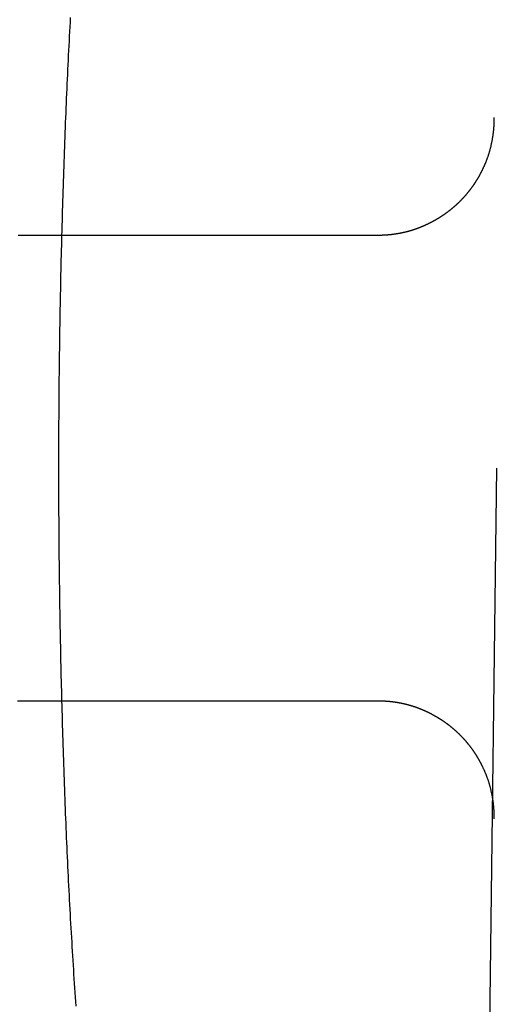
# Model space of a CAD drawing. Extents: x -75 to 75, y -175 to 220.
# Drawn here: x 51 to 53, y -101 to -99 of the extents above; entities that cross this region are included whole.
import ezdxf

# ---------------------------------------------------------------- set-up
doc = ezdxf.new("R2010")
doc.units = 0
doc.header["$LTSCALE"] = 10
doc.linetypes.add('VERDECKT', pattern=[0.375, 0.25, -0.125])
doc.layers.get('0').update_dxf_attribs({"linetype": 'CONTINUOUS'})
doc.layers.add('STEMPEL', color=3, linetype='CONTINUOUS')

# ---------------------------------------------------------------- blocks, each defined once
blk = doc.blocks.new('A$C65231CA2')
at = {"color": 1}
for points in [[(51.5833, 0.968362, 0), (51.5827, 0.95827, 0), (51.5822, 0.948158, 0), (51.5816, 0.938026, 0), (51.5811, 0.927876, 0), (51.5806, 0.917707, 0), (51.5801, 0.90752, 0), (51.5795, 0.897315, 0), (51.579, 0.887093, 0), (51.5785, 0.876854, 0), (51.578, 0.866598, 0), (51.5775, 0.856325, 0), (51.577, 0.846037, 0), (51.5766, 0.835733, 0), (51.5761, 0.825415, 0), (51.5756, 0.815081, 0), (51.5752, 0.804733, 0), (51.5747, 0.794371, 0), (51.5743, 0.783995, 0), (51.5738, 0.773606, 0), (51.5734, 0.763205, 0), (51.573, 0.75279, 0), (51.5725, 0.742364, 0), (51.5721, 0.731926, 0), (51.5717, 0.721477, 0), (51.5713, 0.711016, 0), (51.5709, 0.700545, 0), (51.5705, 0.690064, 0), (51.5701, 0.679573, 0), (51.5697, 0.669073, 0), (51.5694, 0.658563, 0), (51.569, 0.648045, 0), (51.5686, 0.637519, 0), (51.5683, 0.626984, 0), (51.5679, 0.616443, 0), (51.5676, 0.605894, 0), (51.5673, 0.595338, 0), (51.5669, 0.584776, 0), (51.5666, 0.574207, 0), (51.5663, 0.563634, 0), (51.566, 0.553055, 0), (51.5657, 0.542471, 0), (51.5654, 0.531882, 0), (51.5651, 0.52129, 0), (51.5648, 0.510694, 0), (51.5645, 0.500094, 0), (51.5642, 0.489491, 0), (51.564, 0.478886, 0), (51.5637, 0.468279, 0), (51.5634, 0.45767, 0), (51.5632, 0.447059, 0), (51.5629, 0.436448, 0), (51.5627, 0.425835, 0), (51.5625, 0.415223, 0), (51.5622, 0.40461, 0), (51.562, 0.393998, 0), (51.5618, 0.383387, 0), (51.5616, 0.372777, 0), (51.5614, 0.362169, 0), (51.5612, 0.351562, 0), (51.561, 0.340958, 0), (51.5608, 0.330357, 0), (51.5606, 0.319759, 0), (51.5605, 0.309164, 0), (51.5603, 0.298573, 0), (51.5601, 0.287987, 0), (51.56, 0.277405, 0), (51.5598, 0.266828, 0), (51.5597, 0.256257, 0), (51.5595, 0.245691, 0), (51.5594, 0.235132, 0), (51.5593, 0.224579, 0), (51.5592, 0.214033, 0), (51.5591, 0.203494, 0), (51.5589, 0.192964, 0), (51.5588, 0.182441, 0), (51.5587, 0.171926, 0), (51.5586, 0.161421, 0), (51.5586, 0.150925, 0), (51.5585, 0.140438, 0), (51.5584, 0.129961, 0), (51.5583, 0.119495, 0), (51.5583, 0.109039, 0), (51.5582, 0.098595, 0), (51.5582, 0.088162, 0), (51.5581, 0.077741, 0), (51.5581, 0.067332, 0), (51.558, 0.056936, 0), (51.558, 0.046553, 0), (51.558, 0.036183, 0), (51.558, 0.025827, 0), (51.558, 0.015485, 0), (51.558, 0.005158, 0), (51.558, -0.005158, 0), (51.558, -0.015485, 0), (51.558, -0.025827, 0), (51.558, -0.036183, 0), (51.558, -0.046553, 0), (51.558, -0.056936, 0), (51.5581, -0.067332, 0), (51.5581, -0.077741, 0), (51.5582, -0.088162, 0), (51.5582, -0.098595, 0), (51.5583, -0.109039, 0), (51.5583, -0.119495, 0), (51.5584, -0.129961, 0), (51.5585, -0.140438, 0), (51.5586, -0.150925, 0), (51.5586, -0.161421, 0), (51.5587, -0.171926, 0), (51.5588, -0.182441, 0), (51.5589, -0.192964, 0), (51.5591, -0.203494, 0), (51.5592, -0.214033, 0), (51.5593, -0.224579, 0), (51.5594, -0.235132, 0), (51.5595, -0.245691, 0), (51.5597, -0.256257, 0), (51.5598, -0.266828, 0), (51.56, -0.277405, 0), (51.5601, -0.287987, 0), (51.5603, -0.298573, 0), (51.5605, -0.309164, 0), (51.5606, -0.319759, 0), (51.5608, -0.330357, 0), (51.561, -0.340958, 0), (51.5612, -0.351562, 0), (51.5614, -0.362169, 0), (51.5616, -0.372777, 0), (51.5618, -0.383387, 0), (51.562, -0.393998, 0), (51.5622, -0.40461, 0), (51.5625, -0.415223, 0), (51.5627, -0.425835, 0), (51.5629, -0.436448, 0), (51.5632, -0.447059, 0), (51.5634, -0.45767, 0), (51.5637, -0.468279, 0), (51.564, -0.478886, 0), (51.5642, -0.489491, 0), (51.5645, -0.500094, 0), (51.5648, -0.510694, 0), (51.5651, -0.52129, 0), (51.5654, -0.531882, 0), (51.5657, -0.542471, 0), (51.566, -0.553055, 0), (51.5663, -0.563634, 0), (51.5666, -0.574207, 0), (51.5669, -0.584776, 0), (51.5673, -0.595338, 0), (51.5676, -0.605894, 0), (51.5679, -0.616443, 0), (51.5683, -0.626984, 0), (51.5686, -0.637519, 0), (51.569, -0.648045, 0), (51.5694, -0.658563, 0), (51.5697, -0.669073, 0), (51.5701, -0.679573, 0), (51.5705, -0.690064, 0), (51.5709, -0.700545, 0), (51.5713, -0.711016, 0), (51.5717, -0.721477, 0), (51.5721, -0.731926, 0), (51.5725, -0.742364, 0), (51.573, -0.75279, 0), (51.5734, -0.763205, 0), (51.5738, -0.773606, 0), (51.5743, -0.783995, 0), (51.5747, -0.794371, 0), (51.5752, -0.804733, 0), (51.5756, -0.815081, 0), (51.5761, -0.825415, 0), (51.5766, -0.835733, 0), (51.577, -0.846037, 0), (51.5775, -0.856325, 0), (51.578, -0.866598, 0), (51.5785, -0.876854, 0), (51.579, -0.887093, 0), (51.5795, -0.897315, 0), (51.5801, -0.90752, 0), (51.5806, -0.917707, 0), (51.5811, -0.927876, 0), (51.5816, -0.938026, 0), (51.5822, -0.948158, 0), (51.5827, -0.95827, 0), (51.5833, -0.968362, 0), (51.5838, -0.978435, 0), (51.5844, -0.988487, 0), (51.585, -0.998519, 0), (51.5856, -1.00853, 0), (51.5862, -1.01852, 0), (51.5868, -1.02849, 0), (51.5874, -1.03844, 0), (51.588, -1.04836, 0), (51.5886, -1.05827, 0), (51.5892, -1.06815, 0), (51.5898, -1.07801, 0), (51.5904, -1.08785, 0), (51.5911, -1.09766, 0), (51.5917, -1.10745, 0), (51.5924, -1.11722, 0), (51.593, -1.12696, 0), (51.5937, -1.13668, 0), (51.5944, -1.14638, 0), (51.595, -1.15605, 0)], [(52.4946, 0.753589, 0), (52.4946, 0.751101, 0), (52.4946, 0.748621, 0), (52.4946, 0.746156, 0), (52.4945, 0.743714, 0), (52.4945, 0.7413, 0), (52.4944, 0.738918, 0), (52.4943, 0.736573, 0), (52.4941, 0.734268, 0), (52.494, 0.732007, 0), (52.4938, 0.729793, 0), (52.4936, 0.727625, 0), (52.4934, 0.725504, 0), (52.4932, 0.723429, 0), (52.493, 0.721401, 0), (52.4927, 0.719418, 0), (52.4925, 0.717478, 0), (52.4922, 0.715579, 0), (52.492, 0.713722, 0), (52.4917, 0.711904, 0), (52.4914, 0.710125, 0), (52.4911, 0.708382, 0), (52.4909, 0.706675, 0), (52.4906, 0.705003, 0), (52.4902, 0.703363, 0), (52.4899, 0.701756, 0), (52.4896, 0.700179, 0), (52.4893, 0.698632, 0), (52.489, 0.697113, 0), (52.4886, 0.695621, 0), (52.4883, 0.694154, 0), (52.488, 0.692712, 0), (52.4876, 0.691293, 0), (52.4873, 0.689895, 0), (52.4869, 0.688517, 0), (52.4866, 0.687157, 0), (52.4862, 0.685816, 0), (52.4859, 0.684493, 0), (52.4855, 0.683188, 0), (52.4852, 0.681901, 0), (52.4848, 0.680631, 0), (52.4845, 0.679378, 0), (52.4841, 0.678141, 0), (52.4838, 0.676921, 0), (52.4834, 0.675718, 0), (52.483, 0.674529, 0), (52.4827, 0.673357, 0), (52.4823, 0.6722, 0), (52.4819, 0.671057, 0), (52.4815, 0.66993, 0), (52.4812, 0.668816, 0), (52.4808, 0.667717, 0), (52.4804, 0.666632, 0), (52.48, 0.665559, 0), (52.4797, 0.664501, 0), (52.4793, 0.663455, 0), (52.4789, 0.662421, 0), (52.4785, 0.6614, 0), (52.4781, 0.660391, 0), (52.4777, 0.659394, 0), (52.4774, 0.658408, 0), (52.477, 0.657433, 0), (52.4766, 0.656469, 0), (52.4762, 0.655516, 0), (52.4758, 0.654573, 0), (52.4754, 0.65364, 0), (52.475, 0.652716, 0), (52.4746, 0.651802, 0), (52.4742, 0.650897, 0), (52.4738, 0.650001, 0), (52.4734, 0.649113, 0), (52.473, 0.648234, 0), (52.4726, 0.647362, 0), (52.4722, 0.646498, 0), (52.4718, 0.645641, 0), (52.4714, 0.644792, 0), (52.471, 0.643949, 0), (52.4706, 0.643112, 0), (52.4702, 0.642282, 0), (52.4698, 0.641457, 0), (52.4694, 0.640638, 0), (52.469, 0.639825, 0), (52.4686, 0.639016, 0), (52.4682, 0.638212, 0), (52.4678, 0.637412, 0), (52.4674, 0.636618, 0), (52.467, 0.635829, 0), (52.4666, 0.635045, 0), (52.4662, 0.634267, 0), (52.4658, 0.633495, 0), (52.4654, 0.632727, 0), (52.465, 0.631965, 0), (52.4646, 0.631209, 0), (52.4642, 0.630457, 0), (52.4638, 0.629711, 0), (52.4634, 0.62897, 0), (52.463, 0.628234, 0), (52.4626, 0.627503, 0), (52.4622, 0.626777, 0), (52.4618, 0.626056, 0), (52.4613, 0.62534, 0), (52.4609, 0.624629, 0), (52.4605, 0.623922, 0), (52.4601, 0.623221, 0), (52.4597, 0.622524, 0), (52.4593, 0.621832, 0), (52.4589, 0.621144, 0), (52.4585, 0.620461, 0), (52.4581, 0.619783, 0), (52.4577, 0.619109, 0), (52.4573, 0.61844, 0), (52.4568, 0.617775, 0), (52.4564, 0.617114, 0), (52.456, 0.616458, 0), (52.4556, 0.615806, 0), (52.4552, 0.615158, 0), (52.4548, 0.614515, 0), (52.4544, 0.613875, 0), (52.454, 0.61324, 0), (52.4535, 0.612609, 0), (52.4531, 0.611982, 0), (52.4527, 0.611359, 0), (52.4523, 0.61074, 0), (52.4519, 0.610124, 0), (52.4515, 0.609513, 0), (52.4511, 0.608905, 0), (52.4506, 0.608301, 0), (52.4502, 0.607701, 0), (52.4498, 0.607105, 0), (52.4494, 0.606512, 0), (52.449, 0.605922, 0), (52.4486, 0.605337, 0), (52.4482, 0.604754, 0), (52.4477, 0.604176, 0), (52.4473, 0.6036, 0), (52.4469, 0.603028, 0), (52.4465, 0.602459, 0), (52.4461, 0.601894, 0), (52.4457, 0.601332, 0), (52.4452, 0.600773, 0), (52.4448, 0.600217, 0), (52.4444, 0.599664, 0), (52.444, 0.599114, 0), (52.4436, 0.598568, 0), (52.4432, 0.598024, 0), (52.4427, 0.597483, 0), (52.4423, 0.596945, 0), (52.4419, 0.59641, 0), (52.4415, 0.595877, 0), (52.4411, 0.595348, 0), (52.4406, 0.594821, 0), (52.4402, 0.594296, 0), (52.4398, 0.593775, 0), (52.4394, 0.593255, 0), (52.439, 0.592739, 0), (52.4385, 0.592225, 0), (52.4381, 0.591713, 0), (52.4377, 0.591204, 0), (52.4373, 0.590697, 0), (52.4369, 0.590192, 0), (52.4365, 0.589689, 0), (52.436, 0.589189, 0), (52.4356, 0.588691, 0), (52.4352, 0.588195, 0), (52.4348, 0.587701, 0), (52.4344, 0.58721, 0), (52.4339, 0.586721, 0), (52.4335, 0.586234, 0), (52.4331, 0.585749, 0), (52.4327, 0.585267, 0), (52.4323, 0.584787, 0), (52.4318, 0.584308, 0), (52.4314, 0.583833, 0), (52.431, 0.583359, 0), (52.4306, 0.582887, 0), (52.4301, 0.582418, 0), (52.4297, 0.581951, 0), (52.4293, 0.581485, 0), (52.4289, 0.581023, 0), (52.4285, 0.580562, 0), (52.428, 0.580103, 0), (52.4276, 0.579646, 0), (52.4272, 0.579192, 0), (52.4268, 0.578739, 0), (52.4264, 0.578289, 0), (52.4259, 0.577841, 0), (52.4255, 0.577395, 0), (52.4251, 0.57695, 0), (52.4247, 0.576508, 0), (52.4242, 0.576068, 0), (52.4238, 0.57563, 0), (52.4234, 0.575194, 0), (52.423, 0.57476, 0), (52.4226, 0.574328, 0), (52.4221, 0.573898, 0), (52.4217, 0.57347, 0), (52.4213, 0.573044, 0), (52.4209, 0.57262, 0), (52.4204, 0.572198, 0), (52.42, 0.571778, 0), (52.4196, 0.57136, 0), (52.4192, 0.570944, 0), (52.4188, 0.570529, 0), (52.4183, 0.570117, 0), (52.4179, 0.569706, 0), (52.4175, 0.569298, 0), (52.4171, 0.568891, 0), (52.4166, 0.568486, 0), (52.4162, 0.568083, 0), (52.4158, 0.567682, 0), (52.4154, 0.567283, 0), (52.4149, 0.566886, 0), (52.4145, 0.56649, 0), (52.4141, 0.566097, 0), (52.4137, 0.565705, 0), (52.4132, 0.565315, 0), (52.4128, 0.564927, 0), (52.4124, 0.56454, 0), (52.412, 0.564156, 0), (52.4115, 0.563773, 0), (52.4111, 0.563392, 0), (52.4107, 0.563012, 0), (52.4103, 0.562635, 0), (52.4098, 0.562259, 0), (52.4094, 0.561885, 0), (52.409, 0.561513, 0), (52.4086, 0.561142, 0), (52.4081, 0.560773, 0), (52.4077, 0.560406, 0), (52.4073, 0.560041, 0), (52.4069, 0.559677, 0), (52.4064, 0.559315, 0), (52.406, 0.558955, 0), (52.4056, 0.558596, 0), (52.4052, 0.558239, 0), (52.4047, 0.557883, 0), (52.4043, 0.557529, 0), (52.4039, 0.557177, 0), (52.4035, 0.556827, 0), (52.403, 0.556478, 0), (52.4026, 0.55613, 0), (52.4022, 0.555785, 0), (52.4018, 0.555441, 0), (52.4013, 0.555098, 0), (52.4009, 0.554757, 0), (52.4005, 0.554418, 0), (52.4001, 0.55408, 0), (52.3996, 0.553743, 0), (52.3992, 0.553409, 0), (52.3988, 0.553075, 0), (52.3984, 0.552744, 0), (52.3979, 0.552413, 0), (52.3975, 0.552085, 0), (52.3971, 0.551757, 0), (52.3966, 0.551432, 0), (52.3962, 0.551107, 0), (52.3958, 0.550784, 0), (52.3954, 0.550463, 0), (52.3949, 0.550143, 0), (52.3945, 0.549825, 0), (52.3941, 0.549508, 0), (52.3937, 0.549192, 0), (52.3932, 0.548878, 0), (52.3928, 0.548565, 0), (52.3924, 0.548254, 0), (52.392, 0.547944, 0), (52.3915, 0.547635, 0), (52.3911, 0.547328, 0), (52.3907, 0.547022, 0), (52.3902, 0.546717, 0), (52.3898, 0.546414, 0), (52.3894, 0.546112, 0), (52.389, 0.545812, 0), (52.3885, 0.545513, 0), (52.3881, 0.545215, 0), (52.3877, 0.544918, 0), (52.3872, 0.544623, 0), (52.3868, 0.544329, 0), (52.3864, 0.544036, 0), (52.386, 0.543745, 0), (52.3855, 0.543455, 0), (52.3851, 0.543166, 0), (52.3847, 0.542878, 0), (52.3843, 0.542592, 0), (52.3838, 0.542307, 0), (52.3834, 0.542023, 0), (52.383, 0.54174, 0), (52.3825, 0.541458, 0), (52.3821, 0.541178, 0), (52.3817, 0.540899, 0), (52.3813, 0.540621, 0), (52.3808, 0.540344, 0), (52.3804, 0.540068, 0), (52.38, 0.539794, 0), (52.3795, 0.539521, 0), (52.3791, 0.539248, 0), (52.3787, 0.538977, 0), (52.3783, 0.538707, 0), (52.3778, 0.538438, 0), (52.3774, 0.538171, 0), (52.377, 0.537904, 0), (52.3765, 0.537638, 0), (52.3761, 0.537374, 0), (52.3757, 0.53711, 0), (52.3753, 0.536848, 0), (52.3748, 0.536586, 0), (52.3744, 0.536326, 0), (52.374, 0.536067, 0), (52.3735, 0.535809, 0), (52.3731, 0.535551, 0), (52.3727, 0.535295, 0), (52.3723, 0.53504, 0), (52.3718, 0.534786, 0), (52.3714, 0.534533, 0), (52.371, 0.53428, 0), (52.3705, 0.534029, 0), (52.3701, 0.533779, 0), (52.3697, 0.53353, 0), (52.3693, 0.533282, 0), (52.3688, 0.533035, 0), (52.3684, 0.53279, 0), (52.368, 0.532545, 0), (52.3675, 0.532301, 0), (52.3671, 0.532058, 0), (52.3667, 0.531816, 0), (52.3663, 0.531576, 0), (52.3658, 0.531336, 0), (52.3654, 0.531097, 0), (52.365, 0.53086, 0), (52.3645, 0.530623, 0), (52.3641, 0.530387, 0), (52.3637, 0.530153, 0), (52.3632, 0.529919, 0), (52.3628, 0.529686, 0), (52.3624, 0.529455, 0), (52.362, 0.529224, 0), (52.3615, 0.528995, 0), (52.3611, 0.528766, 0), (52.3607, 0.528539, 0), (52.3602, 0.528312, 0), (52.3598, 0.528087, 0), (52.3594, 0.527862, 0), (52.359, 0.527639, 0), (52.3585, 0.527416, 0), (52.3581, 0.527195, 0), (52.3577, 0.526974, 0), (52.3572, 0.526755, 0), (52.3568, 0.526536, 0), (52.3564, 0.526319, 0), (52.3559, 0.526102, 0), (52.3555, 0.525887, 0), (52.3551, 0.525673, 0), (52.3547, 0.525459, 0), (52.3542, 0.525247, 0), (52.3538, 0.525035, 0), (52.3534, 0.524824, 0), (52.3529, 0.524615, 0), (52.3525, 0.524406, 0), (52.3521, 0.524199, 0), (52.3516, 0.523992, 0), (52.3512, 0.523787, 0), (52.3508, 0.523582, 0), (52.3504, 0.523378, 0), (52.3499, 0.523176, 0), (52.3495, 0.522974, 0), (52.3491, 0.522773, 0), (52.3486, 0.522574, 0), (52.3482, 0.522375, 0), (52.3478, 0.522177, 0), (52.3473, 0.52198, 0), (52.3469, 0.521785, 0), (52.3465, 0.52159, 0), (52.3461, 0.521396, 0), (52.3456, 0.521203, 0), (52.3452, 0.521011, 0), (52.3448, 0.52082, 0), (52.3443, 0.52063, 0), (52.3439, 0.520441, 0), (52.3435, 0.520253, 0), (52.343, 0.520066, 0), (52.3426, 0.519879, 0), (52.3422, 0.519694, 0), (52.3418, 0.51951, 0), (52.3413, 0.519327, 0), (52.3409, 0.519144, 0), (52.3405, 0.518963, 0), (52.34, 0.518782, 0), (52.3396, 0.518603, 0), (52.3392, 0.518424, 0), (52.3387, 0.518247, 0), (52.3383, 0.51807, 0), (52.3379, 0.517894, 0), (52.3375, 0.51772, 0), (52.337, 0.517546, 0), (52.3366, 0.517373, 0), (52.3362, 0.517201, 0), (52.3357, 0.51703, 0), (52.3353, 0.51686, 0), (52.3349, 0.516691, 0), (52.3344, 0.516522, 0), (52.334, 0.516355, 0), (52.3336, 0.516189, 0), (52.3331, 0.516023, 0), (52.3327, 0.515859, 0), (52.3323, 0.515695, 0), (52.3319, 0.515533, 0), (52.3314, 0.515371, 0), (52.331, 0.51521, 0), (52.3306, 0.515051, 0), (52.3301, 0.514892, 0), (52.3297, 0.514734, 0), (52.3293, 0.514577, 0), (52.3288, 0.51442, 0), (52.3284, 0.514265, 0), (52.328, 0.514111, 0), (52.3275, 0.513957, 0), (52.3271, 0.513805, 0), (52.3267, 0.513653, 0), (52.3263, 0.513503, 0), (52.3258, 0.513353, 0), (52.3254, 0.513204, 0), (52.325, 0.513056, 0), (52.3245, 0.512909, 0), (52.3241, 0.512763, 0), (52.3237, 0.512618, 0), (52.3232, 0.512474, 0), (52.3228, 0.51233, 0), (52.3224, 0.512188, 0), (52.3219, 0.512046, 0), (52.3215, 0.511905, 0), (52.3211, 0.511766, 0), (52.3207, 0.511627, 0), (52.3202, 0.511489, 0), (52.3198, 0.511351, 0), (52.3194, 0.511215, 0), (52.3189, 0.51108, 0), (52.3185, 0.510945, 0), (52.3181, 0.510812, 0), (52.3176, 0.510679, 0), (52.3172, 0.510547, 0), (52.3168, 0.510417, 0), (52.3163, 0.510287, 0), (52.3159, 0.510157, 0), (52.3155, 0.510029, 0), (52.315, 0.509902, 0), (52.3146, 0.509775, 0), (52.3142, 0.50965, 0), (52.3138, 0.509525, 0), (52.3133, 0.509401, 0), (52.3129, 0.509278, 0), (52.3125, 0.509156, 0), (52.312, 0.509035, 0), (52.3116, 0.508914, 0), (52.3112, 0.508795, 0), (52.3107, 0.508676, 0), (52.3103, 0.508558, 0), (52.3099, 0.508441, 0), (52.3094, 0.508325, 0), (52.309, 0.50821, 0), (52.3086, 0.508096, 0), (52.3081, 0.507982, 0), (52.3077, 0.50787, 0), (52.3073, 0.507758, 0), (52.3068, 0.507647, 0), (52.3064, 0.507537, 0), (52.306, 0.507428, 0), (52.3056, 0.50732, 0), (52.3051, 0.507212, 0), (52.3047, 0.507106, 0), (52.3043, 0.507, 0), (52.3038, 0.506895, 0), (52.3034, 0.506791, 0), (52.303, 0.506688, 0), (52.3025, 0.506585, 0), (52.3021, 0.506484, 0), (52.3017, 0.506383, 0), (52.3012, 0.506283, 0), (52.3008, 0.506184, 0), (52.3004, 0.506086, 0), (52.2999, 0.505989, 0), (52.2995, 0.505892, 0), (52.2991, 0.505796, 0), (52.2986, 0.505701, 0), (52.2982, 0.505607, 0), (52.2978, 0.505514, 0), (52.2974, 0.505422, 0), (52.2969, 0.50533, 0), (52.2965, 0.50524, 0), (52.2961, 0.50515, 0), (52.2956, 0.505061, 0), (52.2952, 0.504973, 0), (52.2948, 0.504885, 0), (52.2943, 0.504799, 0), (52.2939, 0.504713, 0), (52.2935, 0.504628, 0), (52.293, 0.504544, 0), (52.2926, 0.504461, 0), (52.2922, 0.504378, 0), (52.2917, 0.504296, 0), (52.2913, 0.504216, 0), (52.2909, 0.504135, 0), (52.2904, 0.504056, 0), (52.29, 0.503978, 0), (52.2896, 0.5039, 0), (52.2891, 0.503823, 0), (52.2887, 0.503747, 0), (52.2883, 0.503672, 0), (52.2879, 0.503598, 0), (52.2874, 0.503524, 0), (52.287, 0.503451, 0), (52.2866, 0.503379, 0), (52.2861, 0.503308, 0), (52.2857, 0.503238, 0), (52.2853, 0.503168, 0), (52.2848, 0.503099, 0), (52.2844, 0.503031, 0), (52.284, 0.502964, 0), (52.2835, 0.502898, 0), (52.2831, 0.502832, 0), (52.2827, 0.502767, 0), (52.2822, 0.502703, 0), (52.2818, 0.50264, 0), (52.2814, 0.502577, 0), (52.2809, 0.502515, 0), (52.2805, 0.502454, 0), (52.2801, 0.502394, 0), (52.2796, 0.502335, 0), (52.2792, 0.502276, 0), (52.2788, 0.502219, 0), (52.2783, 0.502161, 0), (52.2779, 0.502105, 0), (52.2775, 0.50205, 0), (52.277, 0.501995, 0), (52.2766, 0.501941, 0), (52.2762, 0.501888, 0), (52.2758, 0.501835, 0), (52.2753, 0.501784, 0), (52.2749, 0.501733, 0), (52.2745, 0.501683, 0), (52.274, 0.501633, 0), (52.2736, 0.501585, 0), (52.2732, 0.501537, 0), (52.2727, 0.50149, 0), (52.2723, 0.501443, 0), (52.2719, 0.501398, 0), (52.2714, 0.501353, 0), (52.271, 0.501309, 0), (52.2706, 0.501266, 0), (52.2701, 0.501223, 0), (52.2697, 0.501181, 0), (52.2693, 0.50114, 0), (52.2688, 0.5011, 0), (52.2684, 0.50106, 0), (52.268, 0.501022, 0), (52.2675, 0.500984, 0), (52.2671, 0.500946, 0), (52.2667, 0.50091, 0), (52.2662, 0.500874, 0), (52.2658, 0.500839, 0), (52.2654, 0.500804, 0), (52.2649, 0.500771, 0), (52.2645, 0.500738, 0), (52.2641, 0.500706, 0), (52.2636, 0.500674, 0), (52.2632, 0.500644, 0), (52.2628, 0.500614, 0), (52.2623, 0.500584, 0), (52.2619, 0.500556, 0), (52.2615, 0.500528, 0), (52.2611, 0.500501, 0), (52.2606, 0.500475, 0), (52.2602, 0.500449, 0), (52.2598, 0.500424, 0), (52.2593, 0.5004, 0), (52.2589, 0.500377, 0), (52.2585, 0.500354, 0), (52.258, 0.500332, 0), (52.2576, 0.500311, 0), (52.2572, 0.50029, 0), (52.2567, 0.50027, 0), (52.2563, 0.500251, 0), (52.2559, 0.500233, 0), (52.2554, 0.500215, 0), (52.255, 0.500198, 0), (52.2546, 0.500182, 0), (52.2541, 0.500166, 0), (52.2537, 0.500152, 0), (52.2533, 0.500137, 0), (52.2528, 0.500124, 0), (52.2524, 0.500111, 0), (52.252, 0.500099, 0), (52.2515, 0.500088, 0), (52.2511, 0.500077, 0), (52.2507, 0.500067, 0), (52.2502, 0.500058, 0), (52.2498, 0.500049, 0), (52.2494, 0.500041, 0), (52.2489, 0.500034, 0), (52.2485, 0.500028, 0), (52.2481, 0.500022, 0), (52.2476, 0.500017, 0), (52.2472, 0.500012, 0), (52.2468, 0.500009, 0), (52.2463, 0.500005, 0), (52.2459, 0.500003, 0), (52.2455, 0.500001, 0), (52.245, 0.5, 0), (52.2446, 0.5, 0)], [(52.2446, 0.5, 0), (52.2388, 0.5, 0), (52.2329, 0.5, 0), (52.227, 0.5, 0), (52.2212, 0.5, 0), (52.2153, 0.5, 0), (52.2094, 0.5, 0), (52.2036, 0.5, 0), (52.1977, 0.5, 0), (52.1919, 0.5, 0), (52.186, 0.5, 0), (52.1801, 0.5, 0), (52.1743, 0.5, 0), (52.1684, 0.5, 0), (52.1626, 0.5, 0), (52.1567, 0.5, 0), (52.1508, 0.5, 0), (52.145, 0.5, 0), (52.1391, 0.5, 0), (52.1333, 0.5, 0), (52.1274, 0.5, 0), (52.1215, 0.5, 0), (52.1157, 0.5, 0), (52.1098, 0.5, 0), (52.1039, 0.5, 0), (52.0981, 0.5, 0), (52.0922, 0.5, 0), (52.0864, 0.5, 0), (52.0805, 0.5, 0), (52.0746, 0.5, 0), (52.0688, 0.5, 0), (52.0629, 0.5, 0), (52.0571, 0.5, 0), (52.0512, 0.5, 0), (52.0453, 0.5, 0), (52.0395, 0.5, 0), (52.0336, 0.5, 0), (52.0278, 0.5, 0), (52.0219, 0.5, 0), (52.016, 0.5, 0), (52.0102, 0.5, 0), (52.0043, 0.5, 0), (51.9984, 0.5, 0), (51.9926, 0.5, 0), (51.9867, 0.5, 0), (51.9809, 0.5, 0), (51.975, 0.5, 0), (51.9691, 0.5, 0), (51.9633, 0.5, 0), (51.9574, 0.5, 0), (51.9516, 0.5, 0), (51.9457, 0.5, 0), (51.9398, 0.5, 0), (51.934, 0.5, 0), (51.9281, 0.5, 0), (51.9222, 0.5, 0), (51.9164, 0.5, 0), (51.9105, 0.5, 0), (51.9047, 0.5, 0), (51.8988, 0.5, 0), (51.8929, 0.5, 0), (51.8871, 0.5, 0), (51.8812, 0.5, 0), (51.8754, 0.5, 0), (51.8695, 0.5, 0), (51.8636, 0.5, 0), (51.8578, 0.5, 0), (51.8519, 0.5, 0), (51.8461, 0.5, 0), (51.8402, 0.5, 0), (51.8343, 0.5, 0), (51.8285, 0.5, 0), (51.8226, 0.5, 0), (51.8167, 0.5, 0), (51.8109, 0.5, 0), (51.805, 0.5, 0), (51.7992, 0.5, 0), (51.7933, 0.5, 0), (51.7874, 0.5, 0), (51.7816, 0.5, 0), (51.7757, 0.5, 0), (51.7699, 0.5, 0), (51.764, 0.5, 0), (51.7581, 0.5, 0), (51.7523, 0.5, 0), (51.7464, 0.5, 0), (51.7406, 0.5, 0), (51.7347, 0.5, 0), (51.7288, 0.5, 0), (51.723, 0.5, 0), (51.7171, 0.5, 0), (51.7112, 0.5, 0), (51.7054, 0.5, 0), (51.6995, 0.5, 0), (51.6937, 0.5, 0), (51.6878, 0.5, 0), (51.6819, 0.5, 0), (51.6761, 0.5, 0), (51.6702, 0.5, 0), (51.6644, 0.5, 0), (51.6585, 0.5, 0), (51.6526, 0.5, 0), (51.6468, 0.5, 0), (51.6409, 0.5, 0), (51.635, 0.5, 0), (51.6292, 0.5, 0), (51.6233, 0.5, 0), (51.6175, 0.5, 0), (51.6116, 0.5, 0), (51.6057, 0.5, 0), (51.5999, 0.5, 0), (51.594, 0.5, 0), (51.5882, 0.5, 0), (51.5823, 0.5, 0), (51.5764, 0.5, 0), (51.5706, 0.5, 0), (51.5647, 0.5, 0), (51.5589, 0.5, 0), (51.553, 0.5, 0), (51.5471, 0.5, 0), (51.5413, 0.5, 0), (51.5354, 0.5, 0), (51.5295, 0.5, 0), (51.5237, 0.5, 0), (51.5178, 0.5, 0), (51.512, 0.5, 0), (51.5061, 0.5, 0), (51.5002, 0.5, 0), (51.4944, 0.5, 0), (51.4885, 0.5, 0), (51.4827, 0.5, 0), (51.4768, 0.5, 0), (51.4709, 0.5, 0)], [(51.4699, -0.5, 0), (51.4777, -0.5, 0), (51.4856, -0.5, 0), (51.4934, -0.5, 0), (51.5012, -0.5, 0), (51.509, -0.5, 0), (51.5169, -0.5, 0), (51.5247, -0.5, 0), (51.5325, -0.5, 0), (51.5403, -0.5, 0), (51.5482, -0.5, 0), (51.556, -0.5, 0), (51.5638, -0.5, 0), (51.5716, -0.5, 0), (51.5795, -0.5, 0), (51.5873, -0.5, 0), (51.5951, -0.5, 0), (51.6029, -0.5, 0), (51.6108, -0.5, 0), (51.6186, -0.5, 0), (51.6264, -0.5, 0), (51.6342, -0.5, 0), (51.6421, -0.5, 0), (51.6499, -0.5, 0), (51.6577, -0.5, 0), (51.6656, -0.5, 0), (51.6734, -0.5, 0), (51.6812, -0.5, 0), (51.689, -0.5, 0), (51.6969, -0.5, 0), (51.7047, -0.5, 0), (51.7125, -0.5, 0), (51.7203, -0.5, 0), (51.7282, -0.5, 0), (51.736, -0.5, 0), (51.7438, -0.5, 0), (51.7516, -0.5, 0), (51.7595, -0.5, 0), (51.7673, -0.5, 0), (51.7751, -0.5, 0), (51.7829, -0.5, 0), (51.7908, -0.5, 0), (51.7986, -0.5, 0), (51.8064, -0.5, 0), (51.8142, -0.5, 0), (51.8221, -0.5, 0), (51.8299, -0.5, 0), (51.8377, -0.5, 0), (51.8455, -0.5, 0), (51.8534, -0.5, 0), (51.8612, -0.5, 0), (51.869, -0.5, 0), (51.8768, -0.5, 0), (51.8847, -0.5, 0), (51.8925, -0.5, 0), (51.9003, -0.5, 0), (51.9081, -0.5, 0), (51.916, -0.5, 0), (51.9238, -0.5, 0), (51.9316, -0.5, 0), (51.9394, -0.5, 0), (51.9473, -0.5, 0), (51.9551, -0.5, 0), (51.9629, -0.5, 0), (51.9707, -0.5, 0), (51.9786, -0.5, 0), (51.9864, -0.5, 0), (51.9942, -0.5, 0), (52.002, -0.5, 0), (52.0099, -0.5, 0), (52.0177, -0.5, 0), (52.0255, -0.5, 0), (52.0333, -0.5, 0), (52.0412, -0.5, 0), (52.049, -0.5, 0), (52.0568, -0.5, 0), (52.0646, -0.5, 0), (52.0725, -0.5, 0), (52.0803, -0.5, 0), (52.0881, -0.5, 0), (52.0959, -0.5, 0), (52.1038, -0.5, 0), (52.1116, -0.5, 0), (52.1194, -0.5, 0), (52.1272, -0.5, 0), (52.1351, -0.5, 0), (52.1429, -0.5, 0), (52.1507, -0.5, 0), (52.1585, -0.5, 0), (52.1664, -0.5, 0), (52.1742, -0.5, 0), (52.182, -0.5, 0), (52.1898, -0.5, 0), (52.1977, -0.5, 0), (52.2055, -0.5, 0), (52.2133, -0.5, 0), (52.2211, -0.5, 0), (52.229, -0.5, 0), (52.2368, -0.5, 0), (52.2446, -0.5, 0)], [(52.2446, -0.5, 0), (52.245, -0.5, 0), (52.2455, -0.500001, 0), (52.2459, -0.500003, 0), (52.2463, -0.500005, 0), (52.2468, -0.500009, 0), (52.2472, -0.500012, 0), (52.2476, -0.500017, 0), (52.2481, -0.500022, 0), (52.2485, -0.500028, 0), (52.2489, -0.500034, 0), (52.2494, -0.500041, 0), (52.2498, -0.500049, 0), (52.2502, -0.500058, 0), (52.2507, -0.500067, 0), (52.2511, -0.500077, 0), (52.2515, -0.500088, 0), (52.252, -0.500099, 0), (52.2524, -0.500111, 0), (52.2528, -0.500124, 0), (52.2533, -0.500137, 0), (52.2537, -0.500152, 0), (52.2541, -0.500166, 0), (52.2546, -0.500182, 0), (52.255, -0.500198, 0), (52.2554, -0.500215, 0), (52.2559, -0.500233, 0), (52.2563, -0.500251, 0), (52.2567, -0.500271, 0), (52.2572, -0.50029, 0), (52.2576, -0.500311, 0), (52.258, -0.500332, 0), (52.2585, -0.500354, 0), (52.2589, -0.500377, 0), (52.2593, -0.5004, 0), (52.2598, -0.500424, 0), (52.2602, -0.500449, 0), (52.2606, -0.500475, 0), (52.2611, -0.500501, 0), (52.2615, -0.500528, 0), (52.2619, -0.500556, 0), (52.2623, -0.500584, 0), (52.2628, -0.500614, 0), (52.2632, -0.500644, 0), (52.2636, -0.500674, 0), (52.2641, -0.500706, 0), (52.2645, -0.500738, 0), (52.2649, -0.500771, 0), (52.2654, -0.500804, 0), (52.2658, -0.500839, 0), (52.2662, -0.500874, 0), (52.2667, -0.50091, 0), (52.2671, -0.500946, 0), (52.2675, -0.500984, 0), (52.268, -0.501022, 0), (52.2684, -0.50106, 0), (52.2688, -0.5011, 0), (52.2693, -0.50114, 0), (52.2697, -0.501181, 0), (52.2701, -0.501223, 0), (52.2706, -0.501266, 0), (52.271, -0.501309, 0), (52.2714, -0.501353, 0), (52.2719, -0.501398, 0), (52.2723, -0.501443, 0), (52.2727, -0.50149, 0), (52.2732, -0.501537, 0), (52.2736, -0.501585, 0), (52.274, -0.501633, 0), (52.2745, -0.501683, 0), (52.2749, -0.501733, 0), (52.2753, -0.501784, 0), (52.2758, -0.501835, 0), (52.2762, -0.501888, 0), (52.2766, -0.501941, 0), (52.277, -0.501995, 0), (52.2775, -0.50205, 0), (52.2779, -0.502105, 0), (52.2783, -0.502161, 0), (52.2788, -0.502219, 0), (52.2792, -0.502276, 0), (52.2796, -0.502335, 0), (52.2801, -0.502394, 0), (52.2805, -0.502455, 0), (52.2809, -0.502515, 0), (52.2814, -0.502577, 0), (52.2818, -0.50264, 0), (52.2822, -0.502703, 0), (52.2827, -0.502767, 0), (52.2831, -0.502832, 0), (52.2835, -0.502898, 0), (52.284, -0.502964, 0), (52.2844, -0.503031, 0), (52.2848, -0.503099, 0), (52.2853, -0.503168, 0), (52.2857, -0.503238, 0), (52.2861, -0.503308, 0), (52.2866, -0.503379, 0), (52.287, -0.503451, 0), (52.2874, -0.503524, 0), (52.2879, -0.503598, 0), (52.2883, -0.503672, 0), (52.2887, -0.503747, 0), (52.2891, -0.503823, 0), (52.2896, -0.5039, 0), (52.29, -0.503978, 0), (52.2904, -0.504056, 0), (52.2909, -0.504136, 0), (52.2913, -0.504216, 0), (52.2917, -0.504296, 0), (52.2922, -0.504378, 0), (52.2926, -0.504461, 0), (52.293, -0.504544, 0), (52.2935, -0.504628, 0), (52.2939, -0.504713, 0), (52.2943, -0.504799, 0), (52.2948, -0.504885, 0), (52.2952, -0.504973, 0), (52.2956, -0.505061, 0), (52.2961, -0.50515, 0), (52.2965, -0.50524, 0), (52.2969, -0.505331, 0), (52.2974, -0.505422, 0), (52.2978, -0.505514, 0), (52.2982, -0.505608, 0), (52.2986, -0.505702, 0), (52.2991, -0.505796, 0), (52.2995, -0.505892, 0), (52.2999, -0.505989, 0), (52.3004, -0.506086, 0), (52.3008, -0.506184, 0), (52.3012, -0.506283, 0), (52.3017, -0.506383, 0), (52.3021, -0.506484, 0), (52.3025, -0.506585, 0), (52.303, -0.506688, 0), (52.3034, -0.506791, 0), (52.3038, -0.506895, 0), (52.3043, -0.507, 0), (52.3047, -0.507106, 0), (52.3051, -0.507212, 0), (52.3056, -0.50732, 0), (52.306, -0.507428, 0), (52.3064, -0.507537, 0), (52.3068, -0.507647, 0), (52.3073, -0.507758, 0), (52.3077, -0.50787, 0), (52.3081, -0.507983, 0), (52.3086, -0.508096, 0), (52.309, -0.50821, 0), (52.3094, -0.508326, 0), (52.3099, -0.508442, 0), (52.3103, -0.508559, 0), (52.3107, -0.508676, 0), (52.3112, -0.508795, 0), (52.3116, -0.508914, 0), (52.312, -0.509035, 0), (52.3125, -0.509156, 0), (52.3129, -0.509278, 0), (52.3133, -0.509401, 0), (52.3138, -0.509525, 0), (52.3142, -0.50965, 0), (52.3146, -0.509775, 0), (52.315, -0.509902, 0), (52.3155, -0.510029, 0), (52.3159, -0.510158, 0), (52.3163, -0.510287, 0), (52.3168, -0.510417, 0), (52.3172, -0.510548, 0), (52.3176, -0.510679, 0), (52.3181, -0.510812, 0), (52.3185, -0.510946, 0), (52.3189, -0.51108, 0), (52.3194, -0.511215, 0), (52.3198, -0.511352, 0), (52.3202, -0.511489, 0), (52.3207, -0.511627, 0), (52.3211, -0.511766, 0), (52.3215, -0.511906, 0), (52.3219, -0.512046, 0), (52.3224, -0.512188, 0), (52.3228, -0.51233, 0), (52.3232, -0.512474, 0), (52.3237, -0.512618, 0), (52.3241, -0.512763, 0), (52.3245, -0.512909, 0), (52.325, -0.513057, 0), (52.3254, -0.513204, 0), (52.3258, -0.513353, 0), (52.3263, -0.513503, 0), (52.3267, -0.513654, 0), (52.3271, -0.513805, 0), (52.3275, -0.513958, 0), (52.328, -0.514111, 0), (52.3284, -0.514265, 0), (52.3288, -0.514421, 0), (52.3293, -0.514577, 0), (52.3297, -0.514734, 0), (52.3301, -0.514892, 0), (52.3306, -0.515051, 0), (52.331, -0.515211, 0), (52.3314, -0.515371, 0), (52.3319, -0.515533, 0), (52.3323, -0.515696, 0), (52.3327, -0.515859, 0), (52.3331, -0.516024, 0), (52.3336, -0.516189, 0), (52.334, -0.516356, 0), (52.3344, -0.516523, 0), (52.3349, -0.516691, 0), (52.3353, -0.51686, 0), (52.3357, -0.51703, 0), (52.3362, -0.517201, 0), (52.3366, -0.517373, 0), (52.337, -0.517546, 0), (52.3375, -0.51772, 0), (52.3379, -0.517895, 0), (52.3383, -0.51807, 0), (52.3387, -0.518247, 0), (52.3392, -0.518425, 0), (52.3396, -0.518603, 0), (52.34, -0.518783, 0), (52.3405, -0.518963, 0), (52.3409, -0.519145, 0), (52.3413, -0.519327, 0), (52.3418, -0.51951, 0), (52.3422, -0.519695, 0), (52.3426, -0.51988, 0), (52.343, -0.520066, 0), (52.3435, -0.520253, 0), (52.3439, -0.520441, 0), (52.3443, -0.52063, 0), (52.3448, -0.52082, 0), (52.3452, -0.521011, 0), (52.3456, -0.521203, 0), (52.3461, -0.521396, 0), (52.3465, -0.52159, 0), (52.3469, -0.521785, 0), (52.3474, -0.521981, 0), (52.3478, -0.522178, 0), (52.3482, -0.522375, 0), (52.3486, -0.522574, 0), (52.3491, -0.522774, 0), (52.3495, -0.522975, 0), (52.3499, -0.523176, 0), (52.3504, -0.523379, 0), (52.3508, -0.523583, 0), (52.3512, -0.523787, 0), (52.3516, -0.523993, 0), (52.3521, -0.524199, 0), (52.3525, -0.524407, 0), (52.3529, -0.524615, 0), (52.3534, -0.524825, 0), (52.3538, -0.525036, 0), (52.3542, -0.525247, 0), (52.3547, -0.52546, 0), (52.3551, -0.525673, 0), (52.3555, -0.525888, 0), (52.3559, -0.526103, 0), (52.3564, -0.52632, 0), (52.3568, -0.526537, 0), (52.3572, -0.526755, 0), (52.3577, -0.526975, 0), (52.3581, -0.527195, 0), (52.3585, -0.527417, 0), (52.359, -0.527639, 0), (52.3594, -0.527863, 0), (52.3598, -0.528087, 0), (52.3602, -0.528313, 0), (52.3607, -0.528539, 0), (52.3611, -0.528767, 0), (52.3615, -0.528995, 0), (52.362, -0.529225, 0), (52.3624, -0.529456, 0), (52.3628, -0.529687, 0), (52.3632, -0.52992, 0), (52.3637, -0.530153, 0), (52.3641, -0.530388, 0), (52.3645, -0.530624, 0), (52.365, -0.53086, 0), (52.3654, -0.531098, 0), (52.3658, -0.531337, 0), (52.3663, -0.531576, 0), (52.3667, -0.531817, 0), (52.3671, -0.532059, 0), (52.3675, -0.532302, 0), (52.368, -0.532545, 0), (52.3684, -0.53279, 0), (52.3688, -0.533036, 0), (52.3693, -0.533283, 0), (52.3697, -0.533531, 0), (52.3701, -0.53378, 0), (52.3705, -0.53403, 0), (52.371, -0.534281, 0), (52.3714, -0.534533, 0), (52.3718, -0.534786, 0), (52.3723, -0.535041, 0), (52.3727, -0.535296, 0), (52.3731, -0.535552, 0), (52.3735, -0.535809, 0), (52.374, -0.536068, 0), (52.3744, -0.536327, 0), (52.3748, -0.536587, 0), (52.3753, -0.536849, 0), (52.3757, -0.537111, 0), (52.3761, -0.537374, 0), (52.3765, -0.537639, 0), (52.377, -0.537905, 0), (52.3774, -0.538171, 0), (52.3778, -0.538439, 0), (52.3783, -0.538708, 0), (52.3787, -0.538978, 0), (52.3791, -0.539249, 0), (52.3795, -0.539521, 0), (52.38, -0.539795, 0), (52.3804, -0.540069, 0), (52.3808, -0.540345, 0), (52.3813, -0.540622, 0), (52.3817, -0.5409, 0), (52.3821, -0.541179, 0), (52.3825, -0.541459, 0), (52.383, -0.541741, 0), (52.3834, -0.542024, 0), (52.3838, -0.542308, 0), (52.3843, -0.542593, 0), (52.3847, -0.542879, 0), (52.3851, -0.543167, 0), (52.3855, -0.543456, 0), (52.386, -0.543746, 0), (52.3864, -0.544037, 0), (52.3868, -0.54433, 0), (52.3872, -0.544624, 0), (52.3877, -0.544919, 0), (52.3881, -0.545216, 0), (52.3885, -0.545514, 0), (52.389, -0.545813, 0), (52.3894, -0.546113, 0), (52.3898, -0.546415, 0), (52.3902, -0.546718, 0), (52.3907, -0.547023, 0), (52.3911, -0.547329, 0), (52.3915, -0.547636, 0), (52.392, -0.547945, 0), (52.3924, -0.548255, 0), (52.3928, -0.548566, 0), (52.3932, -0.548879, 0), (52.3937, -0.549193, 0), (52.3941, -0.549509, 0), (52.3945, -0.549826, 0), (52.3949, -0.550144, 0), (52.3954, -0.550464, 0), (52.3958, -0.550786, 0), (52.3962, -0.551108, 0), (52.3966, -0.551433, 0), (52.3971, -0.551758, 0), (52.3975, -0.552086, 0), (52.3979, -0.552414, 0), (52.3984, -0.552745, 0), (52.3988, -0.553076, 0), (52.3992, -0.55341, 0), (52.3996, -0.553745, 0), (52.4001, -0.554081, 0), (52.4005, -0.554419, 0), (52.4009, -0.554758, 0), (52.4013, -0.555099, 0), (52.4018, -0.555442, 0), (52.4022, -0.555786, 0), (52.4026, -0.556132, 0), (52.403, -0.556479, 0), (52.4035, -0.556828, 0), (52.4039, -0.557179, 0), (52.4043, -0.557531, 0), (52.4047, -0.557885, 0), (52.4052, -0.55824, 0), (52.4056, -0.558597, 0), (52.406, -0.558956, 0), (52.4064, -0.559316, 0), (52.4069, -0.559678, 0), (52.4073, -0.560042, 0), (52.4077, -0.560408, 0), (52.4081, -0.560775, 0), (52.4086, -0.561144, 0), (52.409, -0.561514, 0), (52.4094, -0.561887, 0), (52.4098, -0.562261, 0), (52.4103, -0.562636, 0), (52.4107, -0.563014, 0), (52.4111, -0.563393, 0), (52.4115, -0.563774, 0), (52.412, -0.564157, 0), (52.4124, -0.564542, 0), (52.4128, -0.564928, 0), (52.4132, -0.565316, 0), (52.4137, -0.565706, 0), (52.4141, -0.566098, 0), (52.4145, -0.566492, 0), (52.4149, -0.566887, 0), (52.4154, -0.567285, 0), (52.4158, -0.567684, 0), (52.4162, -0.568085, 0), (52.4166, -0.568488, 0), (52.4171, -0.568893, 0), (52.4175, -0.569299, 0), (52.4179, -0.569708, 0), (52.4183, -0.570119, 0), (52.4188, -0.570531, 0), (52.4192, -0.570945, 0), (52.4196, -0.571361, 0), (52.42, -0.57178, 0), (52.4204, -0.5722, 0), (52.4209, -0.572622, 0), (52.4213, -0.573046, 0), (52.4217, -0.573472, 0), (52.4221, -0.5739, 0), (52.4226, -0.57433, 0), (52.423, -0.574762, 0), (52.4234, -0.575196, 0), (52.4238, -0.575632, 0), (52.4242, -0.57607, 0), (52.4247, -0.57651, 0), (52.4251, -0.576952, 0), (52.4255, -0.577396, 0), (52.4259, -0.577843, 0), (52.4264, -0.578291, 0), (52.4268, -0.578741, 0), (52.4272, -0.579194, 0), (52.4276, -0.579648, 0), (52.428, -0.580105, 0), (52.4285, -0.580564, 0), (52.4289, -0.581024, 0), (52.4293, -0.581487, 0), (52.4297, -0.581953, 0), (52.4302, -0.58242, 0), (52.4306, -0.582889, 0), (52.431, -0.583361, 0), (52.4314, -0.583835, 0), (52.4318, -0.584311, 0), (52.4323, -0.584789, 0), (52.4327, -0.585269, 0), (52.4331, -0.585751, 0), (52.4335, -0.586236, 0), (52.4339, -0.586723, 0), (52.4344, -0.587212, 0), (52.4348, -0.587704, 0), (52.4352, -0.588197, 0), (52.4356, -0.588693, 0), (52.436, -0.589191, 0), (52.4365, -0.589692, 0), (52.4369, -0.590194, 0), (52.4373, -0.590699, 0), (52.4377, -0.591206, 0), (52.4381, -0.591715, 0), (52.4386, -0.592227, 0), (52.439, -0.592741, 0), (52.4394, -0.593258, 0), (52.4398, -0.593777, 0), (52.4402, -0.594299, 0), (52.4406, -0.594823, 0), (52.4411, -0.59535, 0), (52.4415, -0.59588, 0), (52.4419, -0.596412, 0), (52.4423, -0.596947, 0), (52.4427, -0.597485, 0), (52.4432, -0.598026, 0), (52.4436, -0.59857, 0), (52.444, -0.599117, 0), (52.4444, -0.599667, 0), (52.4448, -0.600219, 0), (52.4452, -0.600775, 0), (52.4457, -0.601334, 0), (52.4461, -0.601897, 0), (52.4465, -0.602462, 0), (52.4469, -0.603031, 0), (52.4473, -0.603603, 0), (52.4477, -0.604178, 0), (52.4482, -0.604757, 0), (52.4486, -0.605339, 0), (52.449, -0.605925, 0), (52.4494, -0.606515, 0), (52.4498, -0.607107, 0), (52.4502, -0.607704, 0), (52.4507, -0.608304, 0), (52.4511, -0.608908, 0), (52.4515, -0.609516, 0), (52.4519, -0.610127, 0), (52.4523, -0.610743, 0), (52.4527, -0.611362, 0), (52.4531, -0.611985, 0), (52.4535, -0.612612, 0), (52.454, -0.613243, 0), (52.4544, -0.613878, 0), (52.4548, -0.614518, 0), (52.4552, -0.615161, 0), (52.4556, -0.615809, 0), (52.456, -0.616461, 0), (52.4564, -0.617117, 0), (52.4568, -0.617778, 0), (52.4573, -0.618443, 0), (52.4577, -0.619112, 0), (52.4581, -0.619786, 0), (52.4585, -0.620465, 0), (52.4589, -0.621147, 0), (52.4593, -0.621835, 0), (52.4597, -0.622527, 0), (52.4601, -0.623224, 0), (52.4605, -0.623926, 0), (52.4609, -0.624632, 0), (52.4614, -0.625343, 0), (52.4618, -0.62606, 0), (52.4622, -0.626781, 0), (52.4626, -0.627507, 0), (52.463, -0.628238, 0), (52.4634, -0.628974, 0), (52.4638, -0.629715, 0), (52.4642, -0.630461, 0), (52.4646, -0.631213, 0), (52.465, -0.631969, 0), (52.4654, -0.632731, 0), (52.4658, -0.633499, 0), (52.4662, -0.634271, 0), (52.4666, -0.635049, 0), (52.467, -0.635833, 0), (52.4674, -0.636622, 0), (52.4678, -0.637416, 0), (52.4682, -0.638216, 0), (52.4686, -0.63902, 0), (52.469, -0.639829, 0), (52.4694, -0.640643, 0), (52.4698, -0.641462, 0), (52.4702, -0.642286, 0), (52.4706, -0.643116, 0), (52.471, -0.643953, 0), (52.4714, -0.644796, 0), (52.4718, -0.645646, 0), (52.4722, -0.646503, 0), (52.4726, -0.647367, 0), (52.473, -0.648238, 0), (52.4734, -0.649118, 0), (52.4738, -0.650006, 0), (52.4742, -0.650902, 0), (52.4746, -0.651807, 0), (52.475, -0.652721, 0), (52.4754, -0.653645, 0), (52.4758, -0.654578, 0), (52.4762, -0.655521, 0), (52.4766, -0.656475, 0), (52.477, -0.657439, 0), (52.4774, -0.658413, 0), (52.4777, -0.659399, 0), (52.4781, -0.660397, 0), (52.4785, -0.661406, 0), (52.4789, -0.662427, 0), (52.4793, -0.66346, 0), (52.4797, -0.664506, 0), (52.48, -0.665565, 0), (52.4804, -0.666637, 0), (52.4808, -0.667723, 0), (52.4812, -0.668822, 0), (52.4815, -0.669936, 0), (52.4819, -0.671064, 0), (52.4823, -0.672206, 0), (52.4827, -0.673363, 0), (52.483, -0.674536, 0), (52.4834, -0.675724, 0), (52.4838, -0.676928, 0), (52.4841, -0.678148, 0), (52.4845, -0.679385, 0), (52.4848, -0.680638, 0), (52.4852, -0.681908, 0), (52.4855, -0.683196, 0), (52.4859, -0.684501, 0), (52.4862, -0.685824, 0), (52.4866, -0.687165, 0), (52.4869, -0.688525, 0), (52.4873, -0.689903, 0), (52.4876, -0.691301, 0), (52.488, -0.69272, 0), (52.4883, -0.694162, 0), (52.4886, -0.695629, 0), (52.489, -0.697122, 0), (52.4893, -0.698641, 0), (52.4896, -0.700188, 0), (52.4899, -0.701765, 0), (52.4902, -0.703373, 0), (52.4906, -0.705012, 0), (52.4909, -0.706685, 0), (52.4911, -0.708392, 0), (52.4914, -0.710135, 0), (52.4917, -0.711915, 0), (52.492, -0.713733, 0), (52.4922, -0.71559, 0), (52.4925, -0.717489, 0), (52.4927, -0.719429, 0), (52.493, -0.721413, 0), (52.4932, -0.723441, 0), (52.4934, -0.725515, 0), (52.4936, -0.727635, 0), (52.4938, -0.729801, 0), (52.494, -0.732011, 0), (52.4941, -0.734267, 0), (52.4943, -0.736569, 0), (52.4944, -0.738914, 0), (52.4945, -0.741295, 0), (52.4945, -0.743708, 0), (52.4946, -0.746149, 0), (52.4946, -0.748613, 0), (52.4946, -0.751096, 0), (52.4946, -0.753589, 0)]]:
    blk.add_polyline3d(points, dxfattribs=at)
at = {"color": 1, "linetype": 'VERDECKT'}
for radius in [62, 60.5, 60, 54.5, 52.5]:
    blk.add_circle((0, 0), radius, dxfattribs=at)

msp = doc.modelspace()

# ---------------------------------------------------------------- block references
at = {"layer": 'STEMPEL'}
msp.add_blockref('A$C65231CA2', (0, -100), dxfattribs=at)

doc.saveas('drawing.dxf')
